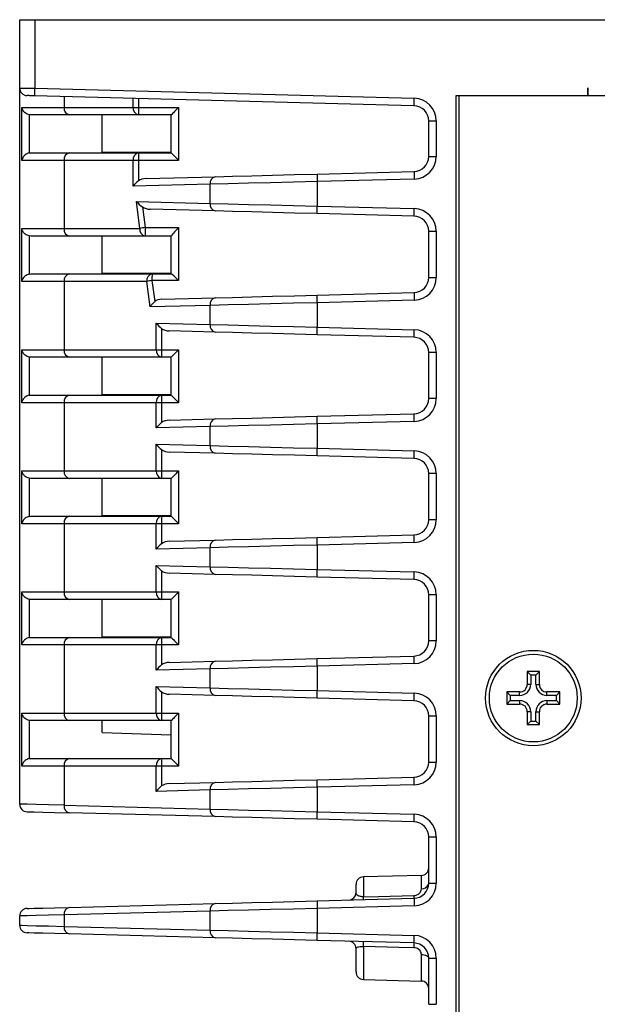
# Model space of a CAD drawing. Units: millimetres. Extents: x 678 to 1780, y 1055 to 1826.
# Drawn here: x 987 to 1026, y 1665 to 1730 of the extents above; entities that cross this region are included whole.
import ezdxf

# ---------------------------------------------------------------- set-up
doc = ezdxf.new("R2010")
doc.units = ezdxf.units.MM
doc.linetypes.add('SLD-實線', pattern=[0])

msp = doc.modelspace()

# ---------------------------------------------------------------- linework, layer by layer
at = {"color": 7, "linetype": 'SLD-實線', "lineweight": 25}
for p, q in [((987.411, 1730.314), (988.411, 1730.314)), ((987.411, 1725.801), (987.411, 1730.314)), ((988.411, 1730.314), (988.411, 1725.788)), ((988.411, 1730.314), (1082.911, 1730.314)), ((987.411, 1678.508), (987.411, 1725.801)), ((988.411, 1725.788), (1013.45, 1725.132)), ((1024.911, 1725.814), (1024.911, 1725.314)), ((1024.911, 1725.314), (1024.911, 1725.814)), ((1024.911, 1725.814), (1024.911, 1725.314)), ((1024.911, 1725.314), (1024.911, 1725.814)), ((1013.437, 1724.632), (988.398, 1725.288)), ((990.34, 1725.237), (990.34, 1724.521)), ((1016.211, 1725.314), (1082.911, 1725.314)), ((1016.211, 1566.167), (1016.211, 1725.314)), ((1016.411, 1725.314), (1073.423, 1725.314)), ((1016.411, 1565.917), (1016.411, 1725.314)), ((987.549, 1724.521), (990.34, 1724.521)), ((987.549, 1721.021), (987.549, 1724.521)), ((990.34, 1724.521), (994.901, 1724.521)), ((994.901, 1724.521), (994.901, 1725.118)), ((994.901, 1724.521), (995.246, 1724.521)), ((995.246, 1725.108), (995.246, 1724.521)), ((995.246, 1724.521), (997.902, 1724.521)), ((997.902, 1724.521), (997.902, 1721.021)), ((988.14, 1724.021), (988.042, 1724.03)), ((988.042, 1724.03), (988.042, 1721.511)), ((990.693, 1724.021), (988.14, 1724.021)), ((995.255, 1724.021), (990.693, 1724.021)), ((992.86, 1721.521), (992.86, 1724.021)), ((997.411, 1724.021), (995.255, 1724.021)), ((997.411, 1721.521), (997.411, 1724.021)), ((1014.411, 1723.632), (1014.911, 1723.632)), ((1014.411, 1721.288), (1014.411, 1723.632)), ((1014.911, 1723.632), (1014.911, 1721.288)), ((988.042, 1721.511), (988.14, 1721.521)), ((988.14, 1721.521), (990.693, 1721.521)), ((990.693, 1721.521), (995.255, 1721.521)), ((992.86, 1721.564), (997.367, 1721.564)), ((995.255, 1721.521), (997.411, 1721.521)), ((997.367, 1721.564), (997.411, 1721.564)), ((1014.411, 1721.288), (1014.911, 1721.288)), ((990.34, 1721.021), (987.549, 1721.021)), ((990.34, 1721.021), (990.34, 1716.521)), ((994.901, 1721.021), (990.34, 1721.021)), ((994.901, 1719.312), (994.901, 1721.021)), ((995.246, 1721.021), (994.901, 1721.021)), ((995.246, 1721.021), (995.246, 1719.666)), ((997.902, 1721.021), (995.246, 1721.021)), ((995.75, 1719.825), (1000.322, 1719.945)), ((1007.04, 1720.121), (1013.437, 1720.288)), ((999.982, 1719.445), (994.901, 1719.312)), ((999.982, 1718.182), (999.982, 1719.445)), ((1013.45, 1719.788), (1007.053, 1719.621)), ((1007.053, 1719.621), (1007.053, 1718.006)), ((995.11, 1718.31), (999.982, 1718.182)), ((995.342, 1716.521), (995.11, 1718.31)), ((1007.053, 1718.006), (1013.45, 1717.839)), ((995.51, 1717.952), (995.687, 1716.584)), ((1000.322, 1717.683), (996.03, 1717.795)), ((1013.437, 1717.339), (1007.04, 1717.507)), ((987.549, 1716.521), (990.34, 1716.521)), ((987.549, 1713.021), (987.549, 1716.521)), ((990.34, 1716.521), (995.342, 1716.521)), ((995.687, 1716.584), (997.902, 1716.584)), ((997.902, 1716.584), (997.902, 1713.084)), ((1014.411, 1716.339), (1014.911, 1716.339)), ((1014.411, 1713.288), (1014.411, 1716.339)), ((1014.911, 1716.339), (1014.911, 1713.288)), ((988.14, 1716.021), (988.042, 1716.03)), ((988.042, 1716.03), (988.042, 1713.511)), ((990.693, 1716.021), (988.14, 1716.021)), ((995.696, 1716.021), (990.693, 1716.021)), ((992.86, 1713.521), (992.86, 1716.021)), ((997.411, 1716.021), (995.696, 1716.021)), ((997.411, 1713.521), (997.411, 1716.026)), ((988.042, 1713.511), (988.14, 1713.521)), ((988.14, 1713.521), (990.693, 1713.521)), ((990.693, 1713.521), (996.149, 1713.521)), ((992.86, 1713.564), (997.367, 1713.564)), ((996.149, 1713.521), (997.414, 1713.521)), ((997.367, 1713.564), (997.411, 1713.564)), ((990.34, 1713.021), (987.549, 1713.021)), ((995.796, 1713.021), (990.34, 1713.021)), ((990.34, 1713.021), (990.34, 1708.521)), ((996.013, 1711.341), (995.796, 1713.021)), ((996.141, 1713.084), (996.32, 1711.697)), ((997.902, 1713.084), (996.141, 1713.084)), ((1014.411, 1713.288), (1014.911, 1713.288)), ((1007.04, 1712.121), (1013.437, 1712.288)), ((996.8, 1711.853), (1000.322, 1711.945)), ((1013.45, 1711.788), (1007.053, 1711.621)), ((1007.053, 1711.621), (1007.053, 1710.006)), ((999.982, 1711.445), (996.013, 1711.341)), ((999.982, 1710.182), (999.982, 1711.445)), ((996.428, 1710.275), (999.982, 1710.182)), ((996.428, 1708.521), (996.428, 1710.275)), ((996.773, 1709.922), (996.773, 1708.521)), ((1000.322, 1709.683), (997.277, 1709.762)), ((1007.053, 1710.006), (1013.45, 1709.839)), ((1013.437, 1709.339), (1007.04, 1709.507)), ((987.549, 1708.521), (990.34, 1708.521)), ((987.549, 1705.021), (987.549, 1708.521)), ((990.34, 1708.521), (996.428, 1708.521)), ((996.428, 1708.521), (996.773, 1708.521)), ((996.773, 1708.521), (997.902, 1708.521)), ((997.902, 1708.521), (997.902, 1705.021)), ((1014.411, 1705.288), (1014.411, 1708.339)), ((1014.911, 1708.339), (1014.411, 1708.339)), ((1014.911, 1708.339), (1014.911, 1705.288)), ((988.14, 1708.021), (988.042, 1708.03)), ((988.042, 1708.03), (988.042, 1705.511)), ((990.693, 1708.021), (988.14, 1708.021)), ((996.781, 1708.021), (990.693, 1708.021)), ((992.86, 1705.521), (992.86, 1708.021)), ((997.411, 1708.021), (996.781, 1708.021)), ((997.411, 1705.521), (997.411, 1708.021)), ((990.34, 1705.021), (987.549, 1705.021)), ((988.042, 1705.511), (988.14, 1705.521)), ((988.14, 1705.521), (990.693, 1705.521)), ((996.428, 1705.021), (990.34, 1705.021)), ((990.34, 1705.021), (990.34, 1700.521)), ((990.693, 1705.521), (996.781, 1705.521)), ((992.86, 1705.564), (997.367, 1705.564)), ((996.428, 1703.352), (996.428, 1705.021)), ((996.773, 1705.021), (996.428, 1705.021)), ((996.773, 1705.021), (996.773, 1703.706)), ((997.902, 1705.021), (996.773, 1705.021)), ((996.781, 1705.521), (997.411, 1705.521)), ((997.367, 1705.564), (997.411, 1705.564)), ((1014.911, 1705.288), (1014.411, 1705.288)), ((997.277, 1703.865), (1000.322, 1703.945)), ((1007.04, 1704.121), (1013.437, 1704.288)), ((1013.45, 1703.788), (1007.053, 1703.621)), ((999.982, 1703.445), (996.428, 1703.352)), ((999.982, 1702.182), (999.982, 1703.445)), ((1007.053, 1703.621), (1007.053, 1702.006)), ((996.428, 1702.275), (999.982, 1702.182)), ((996.428, 1700.521), (996.428, 1702.275)), ((996.773, 1701.922), (996.773, 1700.521)), ((1000.322, 1701.683), (997.277, 1701.762)), ((1007.053, 1702.006), (1013.45, 1701.839)), ((1013.437, 1701.339), (1007.04, 1701.507)), ((987.549, 1700.521), (990.34, 1700.521)), ((987.549, 1697.021), (987.549, 1700.521)), ((990.34, 1700.521), (996.428, 1700.521)), ((996.428, 1700.521), (996.773, 1700.521)), ((996.773, 1700.521), (997.902, 1700.521)), ((997.902, 1700.521), (997.902, 1697.021)), ((988.14, 1700.021), (988.042, 1700.03)), ((988.042, 1700.03), (988.042, 1697.511)), ((990.693, 1700.021), (988.14, 1700.021)), ((996.781, 1700.021), (990.693, 1700.021)), ((992.86, 1697.521), (992.86, 1700.021)), ((997.411, 1700.021), (996.781, 1700.021)), ((997.411, 1697.521), (997.411, 1700.021)), ((1014.911, 1700.339), (1014.411, 1700.339)), ((1014.411, 1697.288), (1014.411, 1700.339)), ((1014.911, 1700.339), (1014.911, 1697.288)), ((988.042, 1697.511), (988.14, 1697.521)), ((988.14, 1697.521), (990.693, 1697.521)), ((990.693, 1697.521), (996.781, 1697.521)), ((992.86, 1697.564), (997.367, 1697.564)), ((996.781, 1697.521), (997.411, 1697.521)), ((997.367, 1697.564), (997.411, 1697.564)), ((1014.911, 1697.288), (1014.411, 1697.288)), ((990.34, 1697.021), (987.549, 1697.021)), ((996.428, 1697.021), (990.34, 1697.021)), ((990.34, 1697.021), (990.34, 1692.521)), ((996.428, 1695.352), (996.428, 1697.021)), ((996.773, 1697.021), (996.428, 1697.021)), ((996.773, 1697.021), (996.773, 1695.706)), ((997.902, 1697.021), (996.773, 1697.021)), ((997.277, 1695.865), (1000.322, 1695.945)), ((1007.04, 1696.121), (1013.437, 1696.288)), ((999.982, 1695.445), (996.428, 1695.352)), ((999.982, 1694.182), (999.982, 1695.445)), ((1013.45, 1695.788), (1007.053, 1695.621)), ((1007.053, 1695.621), (1007.053, 1694.006)), ((996.428, 1694.275), (999.982, 1694.182)), ((996.428, 1692.521), (996.428, 1694.275)), ((1007.053, 1694.006), (1013.45, 1693.839)), ((996.773, 1693.922), (996.773, 1692.521)), ((1000.322, 1693.683), (997.277, 1693.762)), ((1013.437, 1693.339), (1007.04, 1693.507)), ((987.549, 1692.521), (990.34, 1692.521)), ((987.549, 1689.021), (987.549, 1692.521)), ((988.14, 1692.021), (988.042, 1692.03)), ((988.042, 1692.03), (988.042, 1689.511)), ((990.693, 1692.021), (988.14, 1692.021)), ((990.34, 1692.521), (996.428, 1692.521)), ((996.781, 1692.021), (990.693, 1692.021)), ((992.86, 1689.521), (992.86, 1692.021)), ((996.428, 1692.521), (996.773, 1692.521)), ((996.773, 1692.521), (997.902, 1692.521)), ((997.411, 1692.021), (996.781, 1692.021)), ((997.411, 1689.521), (997.411, 1692.021)), ((997.902, 1692.521), (997.902, 1689.021)), ((1014.411, 1689.288), (1014.411, 1692.339)), ((1014.911, 1692.339), (1014.411, 1692.339)), ((1014.911, 1692.339), (1014.911, 1689.288)), ((988.042, 1689.511), (988.14, 1689.521)), ((988.14, 1689.521), (990.693, 1689.521)), ((990.693, 1689.521), (996.781, 1689.521)), ((992.86, 1689.564), (997.367, 1689.564)), ((996.781, 1689.521), (997.411, 1689.521)), ((997.367, 1689.564), (997.411, 1689.564)), ((990.34, 1689.021), (987.549, 1689.021)), ((996.428, 1689.021), (990.34, 1689.021)), ((990.34, 1689.021), (990.34, 1684.521)), ((996.428, 1687.352), (996.428, 1689.021)), ((996.773, 1689.021), (996.428, 1689.021)), ((996.773, 1689.021), (996.773, 1687.706)), ((997.902, 1689.021), (996.773, 1689.021)), ((1014.911, 1689.288), (1014.411, 1689.288)), ((1007.04, 1688.121), (1013.437, 1688.288)), ((999.982, 1687.445), (996.428, 1687.352)), ((997.277, 1687.865), (1000.322, 1687.945)), ((999.982, 1686.182), (999.982, 1687.445)), ((1013.45, 1687.788), (1007.053, 1687.621)), ((1007.053, 1687.621), (1007.053, 1686.006)), ((1021.711, 1687.264), (1020.911, 1687.264)), ((1020.911, 1687.264), (1020.911, 1686.414)), ((1021.14, 1687.034), (1020.911, 1687.264)), ((1021.482, 1687.034), (1021.14, 1687.034)), ((1021.14, 1687.034), (1021.14, 1686.414)), ((1021.482, 1687.034), (1021.711, 1687.264)), ((1021.482, 1686.414), (1021.482, 1687.034)), ((1021.711, 1686.414), (1021.711, 1687.264)), ((996.428, 1686.275), (999.982, 1686.182)), ((996.428, 1684.521), (996.428, 1686.275)), ((1021.14, 1686.414), (1020.911, 1686.414)), ((1021.482, 1686.414), (1021.711, 1686.414)), ((996.773, 1685.922), (996.773, 1684.521)), ((1000.322, 1685.683), (997.277, 1685.762)), ((1013.437, 1685.339), (1007.04, 1685.507)), ((1007.053, 1686.006), (1013.45, 1685.839)), ((1020.411, 1685.914), (1019.561, 1685.914)), ((1019.561, 1685.914), (1019.561, 1685.114)), ((1019.79, 1685.684), (1019.561, 1685.914)), ((1019.79, 1685.684), (1019.79, 1685.343)), ((1020.411, 1685.684), (1019.79, 1685.684)), ((1020.411, 1685.684), (1020.411, 1685.914)), ((1023.061, 1685.914), (1022.211, 1685.914)), ((1022.211, 1685.684), (1022.211, 1685.914)), ((1022.832, 1685.684), (1022.211, 1685.684)), ((1022.832, 1685.684), (1023.061, 1685.914)), ((1022.832, 1685.343), (1022.832, 1685.684)), ((1023.061, 1685.114), (1023.061, 1685.914)), ((1019.79, 1685.343), (1019.561, 1685.114)), ((1019.561, 1685.114), (1020.411, 1685.114)), ((1019.79, 1685.343), (1020.411, 1685.343)), ((1020.411, 1685.343), (1020.411, 1685.114)), ((1022.211, 1685.343), (1022.211, 1685.114)), ((1022.211, 1685.343), (1022.832, 1685.343)), ((1022.211, 1685.114), (1023.061, 1685.114)), ((1022.832, 1685.343), (1023.061, 1685.114)), ((987.549, 1684.521), (990.34, 1684.521)), ((987.549, 1681.021), (987.549, 1684.521)), ((990.34, 1684.521), (996.428, 1684.521)), ((996.428, 1684.521), (996.773, 1684.521)), ((996.773, 1684.521), (997.902, 1684.521)), ((997.902, 1684.521), (997.902, 1681.021)), ((1014.411, 1684.339), (1014.911, 1684.339)), ((1014.411, 1681.288), (1014.411, 1684.339)), ((1014.911, 1684.339), (1014.911, 1681.288)), ((1020.911, 1684.614), (1020.911, 1683.764)), ((1021.14, 1684.614), (1020.911, 1684.614)), ((1021.14, 1684.614), (1021.14, 1683.993)), ((1021.482, 1683.993), (1021.482, 1684.614)), ((1021.482, 1684.614), (1021.711, 1684.614)), ((1021.711, 1683.764), (1021.711, 1684.614)), ((988.14, 1684.021), (988.042, 1684.03)), ((988.042, 1684.03), (988.042, 1681.511)), ((990.693, 1684.021), (988.14, 1684.021)), ((996.781, 1684.021), (990.693, 1684.021)), ((992.86, 1683.237), (992.86, 1684.021)), ((997.411, 1684.021), (996.781, 1684.021)), ((997.411, 1681.521), (997.411, 1684.021)), ((1021.14, 1683.993), (1020.911, 1683.764)), ((1020.911, 1683.764), (1021.711, 1683.764)), ((1021.14, 1683.993), (1021.482, 1683.993)), ((1021.482, 1683.993), (1021.711, 1683.764)), ((992.86, 1683.237), (997.411, 1683.078)), ((990.34, 1681.021), (987.549, 1681.021)), ((988.042, 1681.511), (988.14, 1681.521)), ((988.14, 1681.521), (990.693, 1681.521)), ((990.34, 1681.021), (990.34, 1678.435)), ((996.428, 1681.021), (990.34, 1681.021)), ((990.693, 1681.521), (996.781, 1681.521)), ((996.428, 1679.352), (996.428, 1681.021)), ((996.773, 1681.021), (996.428, 1681.021)), ((996.773, 1681.021), (996.773, 1679.706)), ((997.902, 1681.021), (996.773, 1681.021)), ((996.781, 1681.521), (997.411, 1681.521)), ((1014.411, 1681.288), (1014.911, 1681.288)), ((1007.04, 1680.121), (1013.437, 1680.288)), ((997.277, 1679.865), (1000.322, 1679.945)), ((1013.45, 1679.788), (1007.053, 1679.621)), ((1007.053, 1679.621), (1007.053, 1678.006)), ((999.982, 1679.445), (996.428, 1679.352)), ((999.982, 1678.182), (999.982, 1679.445)), ((990.34, 1678.435), (999.982, 1678.182)), ((1000.322, 1677.683), (990.68, 1677.935)), ((1007.053, 1678.006), (1013.45, 1677.839)), ((1013.437, 1677.339), (1007.04, 1677.507)), ((1014.411, 1676.339), (1014.911, 1676.339)), ((1014.411, 1673.288), (1014.411, 1676.339)), ((1014.911, 1676.339), (1014.911, 1673.288)), ((1013.924, 1673.801), (1010.098, 1673.701)), ((1009.611, 1672.675), (1009.611, 1673.201)), ((1014.411, 1673.288), (1014.911, 1673.288)), ((990.68, 1671.692), (1000.322, 1671.945)), ((1007.04, 1672.121), (1013.437, 1672.288)), ((999.982, 1671.445), (990.34, 1671.192)), ((990.34, 1671.192), (990.34, 1670.435)), ((999.982, 1670.182), (999.982, 1671.445)), ((1013.45, 1671.788), (1007.053, 1671.621)), ((1007.053, 1671.621), (1007.053, 1670.006)), ((987.411, 1670.508), (987.411, 1671.12)), ((990.34, 1670.435), (999.982, 1670.182)), ((1000.322, 1669.683), (990.68, 1669.935)), ((1007.053, 1670.006), (1013.45, 1669.839)), ((1013.437, 1669.339), (1007.04, 1669.507)), ((1009.611, 1667.426), (1009.611, 1668.952)), ((1014.411, 1668.339), (1014.911, 1668.339)), ((1014.411, 1665.288), (1014.411, 1668.339)), ((1014.911, 1668.339), (1014.911, 1665.288)), ((1010.098, 1666.927), (1013.924, 1666.826)), ((1014.411, 1665.288), (1014.911, 1665.288))]:
    msp.add_line(p, q, dxfattribs=at)
at = {"color": 8, "linetype": 'SLD-實線', "lineweight": 25}
for p, q in [((997.367, 1721.564), (997.367, 1721.521)), ((997.367, 1713.564), (997.367, 1713.521)), ((997.367, 1705.564), (997.367, 1705.521)), ((997.367, 1697.564), (997.367, 1697.521)), ((997.367, 1689.564), (997.367, 1689.521)), ((1013.924, 1672.915), (1013.924, 1673.801)), ((1010.098, 1673.701), (1010.098, 1672.394)), ((1010.098, 1669.105), (1010.098, 1666.927)), ((1013.924, 1666.826), (1013.924, 1668.587))]:
    msp.add_line(p, q, dxfattribs=at)
at = {"color": 7, "linetype": 'SLD-實線', "lineweight": 25, "flags": 128}
for points in [[(987.411, 1725.801), (987.426, 1725.801), (987.471, 1725.8), (987.545, 1725.799), (987.645, 1725.798), (987.768, 1725.796), (987.911, 1725.794), (988.069, 1725.792), (988.237, 1725.79), (988.411, 1725.788)], [(988.398, 1725.288), (988.398, 1725.297), (988.399, 1725.326), (988.4, 1725.372), (988.402, 1725.434), (988.404, 1725.51), (988.406, 1725.596), (988.408, 1725.69), (988.411, 1725.788)], [(988.398, 1725.288), (988.311, 1725.29), (988.227, 1725.292), (988.148, 1725.294), (988.076, 1725.296), (988.015, 1725.298), (987.965, 1725.299), (987.928, 1725.3), (987.905, 1725.301), (987.898, 1725.301)], [(1013.437, 1724.632), (1013.437, 1724.642), (1013.438, 1724.67), (1013.439, 1724.716), (1013.441, 1724.779), (1013.443, 1724.854), (1013.445, 1724.941), (1013.448, 1725.034), (1013.45, 1725.132)], [(1000.322, 1719.945), (1001.456, 1719.974), (1002.727, 1720.008), (1004.104, 1720.044), (1005.554, 1720.082), (1007.04, 1720.121)], [(1007.04, 1720.121), (1007.04, 1720.111), (1007.041, 1720.083), (1007.042, 1720.036), (1007.044, 1719.974), (1007.046, 1719.899), (1007.048, 1719.812), (1007.05, 1719.718), (1007.053, 1719.621)], [(1013.437, 1720.288), (1013.437, 1720.279), (1013.438, 1720.25), (1013.439, 1720.204), (1013.441, 1720.142), (1013.443, 1720.066), (1013.445, 1719.98), (1013.448, 1719.886), (1013.45, 1719.788)], [(1007.053, 1719.621), (1005.489, 1719.582), (1003.963, 1719.544), (1002.513, 1719.508), (1001.175, 1719.475), (999.982, 1719.445)], [(999.982, 1718.182), (1001.175, 1718.153), (1002.513, 1718.119), (1003.963, 1718.083), (1005.489, 1718.045), (1007.053, 1718.006)], [(1007.04, 1717.507), (1007.04, 1717.516), (1007.041, 1717.545), (1007.042, 1717.591), (1007.044, 1717.653), (1007.046, 1717.729), (1007.048, 1717.815), (1007.05, 1717.909), (1007.053, 1718.006)], [(1007.04, 1717.507), (1005.554, 1717.546), (1004.104, 1717.584), (1002.727, 1717.62), (1001.456, 1717.653), (1000.322, 1717.683)], [(1013.437, 1717.339), (1013.437, 1717.349), (1013.438, 1717.377), (1013.439, 1717.423), (1013.441, 1717.486), (1013.443, 1717.561), (1013.445, 1717.648), (1013.448, 1717.741), (1013.45, 1717.839)], [(1013.437, 1712.288), (1013.437, 1712.279), (1013.438, 1712.25), (1013.439, 1712.204), (1013.441, 1712.142), (1013.443, 1712.066), (1013.445, 1711.98), (1013.448, 1711.886), (1013.45, 1711.788)], [(1007.053, 1711.621), (1005.489, 1711.582), (1003.963, 1711.544), (1002.513, 1711.508), (1001.175, 1711.475), (999.982, 1711.445)], [(1000.322, 1711.945), (1001.456, 1711.974), (1002.727, 1712.008), (1004.104, 1712.044), (1005.554, 1712.082), (1007.04, 1712.121)], [(1007.053, 1711.621), (1007.05, 1711.718), (1007.048, 1711.812), (1007.046, 1711.899), (1007.044, 1711.974), (1007.042, 1712.036), (1007.041, 1712.083), (1007.04, 1712.111), (1007.04, 1712.121)], [(999.982, 1710.182), (1001.175, 1710.153), (1002.513, 1710.119), (1003.963, 1710.083), (1005.489, 1710.045), (1007.053, 1710.006)], [(1007.04, 1709.507), (1005.554, 1709.546), (1004.104, 1709.584), (1002.727, 1709.62), (1001.456, 1709.653), (1000.322, 1709.683)], [(1007.04, 1709.507), (1007.04, 1709.516), (1007.041, 1709.545), (1007.042, 1709.591), (1007.044, 1709.653), (1007.046, 1709.729), (1007.048, 1709.815), (1007.05, 1709.909), (1007.053, 1710.006)], [(1013.437, 1709.339), (1013.437, 1709.349), (1013.438, 1709.377), (1013.439, 1709.423), (1013.441, 1709.486), (1013.443, 1709.561), (1013.445, 1709.648), (1013.448, 1709.741), (1013.45, 1709.839)], [(1000.322, 1703.945), (1001.456, 1703.974), (1002.727, 1704.008), (1004.104, 1704.044), (1005.554, 1704.082), (1007.04, 1704.121)], [(1007.053, 1703.621), (1007.05, 1703.718), (1007.048, 1703.812), (1007.046, 1703.898), (1007.044, 1703.974), (1007.042, 1704.036), (1007.041, 1704.083), (1007.04, 1704.111), (1007.04, 1704.121)], [(1013.45, 1703.788), (1013.448, 1703.886), (1013.445, 1703.98), (1013.443, 1704.066), (1013.441, 1704.142), (1013.439, 1704.204), (1013.438, 1704.25), (1013.437, 1704.279), (1013.437, 1704.288)], [(1007.053, 1703.621), (1005.489, 1703.582), (1003.963, 1703.544), (1002.513, 1703.508), (1001.175, 1703.475), (999.982, 1703.445)], [(999.982, 1702.182), (1001.175, 1702.153), (1002.513, 1702.119), (1003.963, 1702.083), (1005.489, 1702.045), (1007.053, 1702.006)], [(1007.04, 1701.507), (1007.04, 1701.516), (1007.041, 1701.545), (1007.042, 1701.591), (1007.044, 1701.653), (1007.046, 1701.729), (1007.048, 1701.815), (1007.05, 1701.909), (1007.053, 1702.006)], [(1013.437, 1701.339), (1013.437, 1701.349), (1013.438, 1701.377), (1013.439, 1701.423), (1013.441, 1701.486), (1013.443, 1701.561), (1013.445, 1701.648), (1013.448, 1701.741), (1013.45, 1701.839)], [(1007.04, 1701.507), (1005.554, 1701.546), (1004.104, 1701.584), (1002.727, 1701.62), (1001.456, 1701.653), (1000.322, 1701.683)], [(1000.322, 1695.945), (1001.456, 1695.974), (1002.727, 1696.008), (1004.104, 1696.044), (1005.554, 1696.082), (1007.04, 1696.121)], [(1007.053, 1695.621), (1007.05, 1695.718), (1007.048, 1695.812), (1007.046, 1695.898), (1007.044, 1695.974), (1007.042, 1696.036), (1007.041, 1696.083), (1007.04, 1696.111), (1007.04, 1696.121)], [(1013.45, 1695.788), (1013.448, 1695.886), (1013.445, 1695.98), (1013.443, 1696.066), (1013.441, 1696.142), (1013.439, 1696.204), (1013.438, 1696.25), (1013.437, 1696.279), (1013.437, 1696.288)], [(1007.053, 1695.621), (1005.489, 1695.582), (1003.963, 1695.544), (1002.513, 1695.508), (1001.175, 1695.475), (999.982, 1695.445)], [(999.982, 1694.182), (1001.175, 1694.153), (1002.513, 1694.119), (1003.963, 1694.083), (1005.489, 1694.045), (1007.053, 1694.006)], [(1007.04, 1693.507), (1007.04, 1693.516), (1007.041, 1693.545), (1007.042, 1693.591), (1007.044, 1693.653), (1007.046, 1693.729), (1007.048, 1693.815), (1007.05, 1693.909), (1007.053, 1694.006)], [(1007.04, 1693.507), (1005.554, 1693.546), (1004.104, 1693.584), (1002.727, 1693.62), (1001.456, 1693.653), (1000.322, 1693.683)], [(1013.437, 1693.339), (1013.437, 1693.349), (1013.438, 1693.377), (1013.439, 1693.423), (1013.441, 1693.486), (1013.443, 1693.561), (1013.445, 1693.648), (1013.448, 1693.741), (1013.45, 1693.839)], [(1000.322, 1687.945), (1001.456, 1687.974), (1002.727, 1688.008), (1004.104, 1688.044), (1005.554, 1688.082), (1007.04, 1688.121)], [(1007.053, 1687.621), (1007.05, 1687.718), (1007.048, 1687.812), (1007.046, 1687.898), (1007.044, 1687.974), (1007.042, 1688.036), (1007.041, 1688.083), (1007.04, 1688.111), (1007.04, 1688.121)], [(1013.45, 1687.788), (1013.448, 1687.886), (1013.445, 1687.98), (1013.443, 1688.066), (1013.441, 1688.142), (1013.439, 1688.204), (1013.438, 1688.25), (1013.437, 1688.279), (1013.437, 1688.288)], [(1007.053, 1687.621), (1005.489, 1687.582), (1003.963, 1687.544), (1002.513, 1687.508), (1001.175, 1687.475), (999.982, 1687.445)], [(999.982, 1686.182), (1001.175, 1686.153), (1002.513, 1686.119), (1003.963, 1686.083), (1005.489, 1686.045), (1007.053, 1686.006)], [(1007.04, 1685.507), (1005.554, 1685.546), (1004.104, 1685.584), (1002.727, 1685.62), (1001.456, 1685.653), (1000.322, 1685.683)], [(1007.04, 1685.507), (1007.04, 1685.516), (1007.041, 1685.545), (1007.042, 1685.591), (1007.044, 1685.653), (1007.046, 1685.729), (1007.048, 1685.815), (1007.05, 1685.909), (1007.053, 1686.006)], [(1013.437, 1685.339), (1013.437, 1685.349), (1013.438, 1685.377), (1013.439, 1685.423), (1013.441, 1685.486), (1013.443, 1685.561), (1013.445, 1685.648), (1013.448, 1685.741), (1013.45, 1685.839)], [(1013.45, 1679.788), (1013.448, 1679.886), (1013.445, 1679.98), (1013.443, 1680.066), (1013.441, 1680.142), (1013.439, 1680.204), (1013.438, 1680.25), (1013.437, 1680.279), (1013.437, 1680.288)], [(1007.053, 1679.621), (1005.489, 1679.582), (1003.963, 1679.544), (1002.513, 1679.508), (1001.175, 1679.475), (999.982, 1679.445)], [(1000.322, 1679.945), (1001.456, 1679.974), (1002.727, 1680.008), (1004.104, 1680.044), (1005.554, 1680.082), (1007.04, 1680.121)], [(1007.053, 1679.621), (1007.05, 1679.718), (1007.048, 1679.812), (1007.046, 1679.898), (1007.044, 1679.974), (1007.042, 1680.036), (1007.041, 1680.083), (1007.04, 1680.111), (1007.04, 1680.121)], [(990.34, 1678.435), (989.321, 1678.46), (988.501, 1678.481), (987.9, 1678.496), (987.534, 1678.505), (987.411, 1678.508)], [(987.898, 1678.008), (988.015, 1678.005), (988.363, 1677.996), (988.933, 1677.981), (989.712, 1677.96), (990.68, 1677.935)], [(999.982, 1678.182), (1001.175, 1678.153), (1002.513, 1678.119), (1003.963, 1678.083), (1005.489, 1678.045), (1007.053, 1678.006)], [(1007.04, 1677.507), (1005.554, 1677.546), (1004.104, 1677.584), (1002.727, 1677.62), (1001.456, 1677.653), (1000.322, 1677.683)], [(1007.04, 1677.507), (1007.04, 1677.516), (1007.041, 1677.545), (1007.042, 1677.591), (1007.044, 1677.653), (1007.046, 1677.729), (1007.048, 1677.815), (1007.05, 1677.909), (1007.053, 1678.006)], [(1013.437, 1677.339), (1013.437, 1677.349), (1013.438, 1677.377), (1013.439, 1677.423), (1013.441, 1677.486), (1013.443, 1677.561), (1013.445, 1677.648), (1013.448, 1677.741), (1013.45, 1677.839)], [(1010.098, 1672.394), (1011.097, 1672.418), (1013.437, 1672.477)], [(1000.322, 1671.945), (1001.456, 1671.974), (1002.727, 1672.008), (1004.104, 1672.044), (1005.554, 1672.082), (1007.04, 1672.121)], [(1007.04, 1672.121), (1007.04, 1672.111), (1007.041, 1672.083), (1007.042, 1672.036), (1007.044, 1671.974), (1007.046, 1671.898), (1007.048, 1671.812), (1007.05, 1671.718), (1007.053, 1671.621)], [(1013.437, 1672.288), (1013.437, 1672.279), (1013.438, 1672.25), (1013.439, 1672.204), (1013.441, 1672.142), (1013.443, 1672.066), (1013.445, 1671.98), (1013.448, 1671.886), (1013.45, 1671.788)], [(990.34, 1671.192), (989.321, 1671.167), (988.501, 1671.147), (987.9, 1671.132), (987.534, 1671.123), (987.411, 1671.12)], [(987.898, 1671.619), (988.015, 1671.622), (988.363, 1671.632), (988.933, 1671.646), (989.712, 1671.667), (990.68, 1671.692)], [(1007.053, 1671.621), (1005.489, 1671.582), (1003.963, 1671.544), (1002.513, 1671.508), (1001.175, 1671.475), (999.982, 1671.445)], [(987.411, 1670.508), (987.534, 1670.505), (987.9, 1670.496), (988.501, 1670.481), (989.321, 1670.46), (990.34, 1670.435)], [(990.68, 1669.935), (989.712, 1669.96), (988.933, 1669.981), (988.363, 1669.996), (988.015, 1670.005), (987.898, 1670.008)], [(999.982, 1670.182), (1001.175, 1670.153), (1002.513, 1670.119), (1003.963, 1670.083), (1005.489, 1670.045), (1007.053, 1670.006)], [(1007.04, 1669.507), (1007.04, 1669.516), (1007.041, 1669.545), (1007.042, 1669.591), (1007.044, 1669.653), (1007.046, 1669.729), (1007.048, 1669.815), (1007.05, 1669.909), (1007.053, 1670.006)], [(1007.04, 1669.507), (1005.554, 1669.546), (1004.104, 1669.584), (1002.727, 1669.62), (1001.456, 1669.653), (1000.322, 1669.683)], [(1013.437, 1669.339), (1013.437, 1669.349), (1013.438, 1669.377), (1013.439, 1669.423), (1013.441, 1669.486), (1013.443, 1669.561), (1013.445, 1669.648), (1013.448, 1669.741), (1013.45, 1669.839)], [(1013.437, 1669.025), (1012.437, 1669.049), (1010.098, 1669.105)], [(1013.924, 1668.587), (1014.02, 1668.581), (1014.111, 1668.566), (1014.195, 1668.543), (1014.269, 1668.512), (1014.329, 1668.475), (1014.374, 1668.433), (1014.402, 1668.387), (1014.411, 1668.339)]]:
    msp.add_lwpolyline(points, dxfattribs=at)
at = {"color": 7, "linetype": 'SLD-實線', "lineweight": 25}
for radius in [3.15, 2.9]:
    msp.add_circle((1021.311, 1685.514), radius, dxfattribs=at)
for centre, radius, start, end in [((987.911, 1725.801), 0.5, 180, 268.5), ((990.782, 1724.458), 0.446, 171.95138, 258.57728), ((995.343, 1724.458), 0.446, 171.95143, 258.57723), ((1002.416, 1724.396), 7.171, 179.00147, 182.99807), ((1013.411, 1723.632), 1, 0, 88.5), ((1013.411, 1723.632), 1.5, 0, 88.5), ((990.782, 1721.083), 0.446, 101.42142, 188.04992), ((995.343, 1721.083), 0.446, 101.42146, 188.04987), ((1002.415, 1721.146), 7.17, 177.00182, 180.99863), ((1013.411, 1721.288), 1, 271.5, 0), ((1013.411, 1721.288), 1.5, 271.5, 0), ((1000.42, 1719.512), 0.443, 102.71947, 188.75805), ((1000.42, 1718.115), 0.443, 171.24195, 257.28053), ((1013.411, 1716.339), 1, 0, 88.5), ((1013.411, 1716.339), 1.5, 0, 88.5), ((990.782, 1716.458), 0.446, 171.95028, 258.57919), ((995.784, 1716.458), 0.446, 171.95016, 258.5793), ((996.049, 1713.633), 2.973, 96.99471, 103.75424), ((1004.007, 1716.431), 8.322, 178.94864, 182.827), ((990.782, 1713.083), 0.446, 101.42142, 188.04992), ((996.238, 1713.083), 0.446, 101.42143, 188.04991), ((1002.061, 1713.184), 5.922, 176.74128, 180.97007), ((996.503, 1710.133), 2.973, 96.99479, 103.75415), ((1013.411, 1713.288), 1, 271.5, 0), ((1013.411, 1713.288), 1.5, 271.5, 0), ((1000.42, 1711.512), 0.443, 102.71947, 188.75805), ((1000.42, 1710.115), 0.443, 171.24286, 257.27963), ((1013.411, 1708.339), 1.5, 0, 88.5), ((1013.411, 1708.339), 1, 0, 88.5), ((990.782, 1708.458), 0.446, 171.94954, 258.57912), ((996.87, 1708.458), 0.446, 171.94948, 258.57918), ((1003.94, 1708.396), 7.169, 179.00108, 182.99868), ((990.782, 1705.083), 0.446, 101.42081, 188.04972), ((996.87, 1705.083), 0.446, 101.42075, 188.04978), ((1003.94, 1705.146), 7.169, 177.00131, 180.9989), ((1013.411, 1705.288), 1, 271.5, 0), ((1013.411, 1705.288), 1.5, 271.5, 0), ((1000.42, 1703.512), 0.443, 102.71992, 188.75759), ((1000.42, 1702.115), 0.443, 171.24211, 257.28077), ((1013.411, 1700.339), 1.5, 0, 88.5), ((1013.411, 1700.339), 1, 0, 88.5), ((990.782, 1700.458), 0.446, 171.95038, 258.57869), ((996.87, 1700.458), 0.446, 171.95032, 258.57875), ((1003.941, 1700.396), 7.169, 179.00113, 182.99865), ((990.782, 1697.083), 0.446, 101.4218, 188.04954), ((996.87, 1697.083), 0.446, 101.42174, 188.0496), ((1003.941, 1697.146), 7.169, 177.00139, 180.99885), ((1013.411, 1697.288), 1, 271.5, 0), ((1013.411, 1697.288), 1.5, 271.5, 0), ((1000.42, 1695.512), 0.443, 102.71992, 188.75759), ((1000.42, 1694.115), 0.443, 171.24241, 257.28008), ((1013.411, 1692.339), 1, 0, 88.5), ((1013.411, 1692.339), 1.5, 0, 88.5), ((990.782, 1692.458), 0.446, 171.95073, 258.57793), ((996.87, 1692.458), 0.446, 171.95067, 258.57799), ((1003.941, 1692.396), 7.169, 179.00117, 182.99859), ((990.782, 1689.083), 0.446, 101.42111, 188.04982), ((996.87, 1689.083), 0.446, 101.42105, 188.04988), ((1003.94, 1689.146), 7.169, 177.00134, 180.99889), ((1013.411, 1689.288), 1, 271.5, 0), ((1013.411, 1689.288), 1.5, 271.5, 0), ((1000.42, 1687.512), 0.443, 102.71923, 188.75789), ((1000.42, 1686.115), 0.443, 171.24241, 257.28008), ((1020.411, 1686.414), 0.5, 270, 0), ((1020.411, 1686.414), 0.729, 270, 0), ((1022.211, 1686.414), 0.729, 180, 270), ((1022.211, 1686.414), 0.5, 180, 270), ((1013.411, 1684.339), 1.5, 0, 88.5), ((1013.411, 1684.339), 1, 0, 88.5), ((1020.411, 1684.614), 0.729, 0, 90), ((1020.411, 1684.614), 0.5, 0, 90), ((1022.211, 1684.614), 0.729, 90, 180), ((1022.211, 1684.614), 0.5, 90, 180), ((990.782, 1684.458), 0.446, 171.95073, 258.57793), ((996.87, 1684.458), 0.446, 171.95067, 258.57799), ((1003.941, 1684.396), 7.169, 179.00117, 182.99859), ((990.782, 1681.083), 0.446, 101.42207, 188.04927), ((996.87, 1681.083), 0.446, 101.42201, 188.04933), ((1003.941, 1681.146), 7.169, 177.00141, 180.99883), ((1013.411, 1681.288), 1, 271.5, 0), ((1013.411, 1681.288), 1.5, 271.5, 0), ((1000.42, 1679.512), 0.443, 102.71992, 188.75759), ((987.911, 1678.508), 0.5, 180, 268.5), ((990.778, 1678.367), 0.443, 171.24224, 257.28018), ((1000.42, 1678.115), 0.443, 171.24231, 257.28057), ((1013.411, 1676.339), 1.5, 0, 88.5), ((1013.411, 1676.339), 1, 0, 88.5), ((1013.911, 1674.301), 0.5, 271.5, 0), ((1010.111, 1673.201), 0.5, 91.5, 180), ((1013.411, 1673.288), 1, 271.5, 0), ((1013.411, 1673.288), 1.5, 271.5, 0), ((1013.97, 1673.36), 0.447, 264.12026, 350.7651), ((1009.111, 1672.675), 0.5, 271.5, 0), ((1010.954, 1672.382), 2.485, 357.82441, 2.17559), ((1000.42, 1671.512), 0.443, 102.71967, 188.75764), ((1007.567, 1672.297), 2.533, 357.81779, 2.18221), ((987.911, 1671.12), 0.5, 91.5, 180), ((990.778, 1671.26), 0.443, 102.71982, 188.75776), ((987.911, 1670.508), 0.5, 180, 268.5), ((990.778, 1670.367), 0.443, 171.24237, 257.28004), ((1000.42, 1670.115), 0.443, 171.24258, 257.2801), ((1009.111, 1668.952), 0.5, 0, 88.5), ((1006.341, 1669.266), 3.761, 357.55019, 2.44981), ((1013.411, 1668.339), 1, 0, 88.5), ((1009.736, 1669.182), 3.704, 357.5675, 2.4325), ((1013.411, 1668.339), 1.5, 0, 88.5), ((1010.111, 1667.426), 0.5, 180, 268.5), ((1013.911, 1666.327), 0.5, 0, 88.5)]:
    msp.add_arc(centre, radius, start, end, dxfattribs=at)
for centre, major_axis, ratio, start_param, end_param in [((997.911, 1724.521), (0.5, 0.5), 0.008727, 1.579523, 3.132866), ((997.911, 1721.021), (0.5, -0.5), 0.008727, 3.150319, 4.703662), ((995.255, 1719.312), (0.46, 0.472), 0.414113, 1.186295, 1.95424), ((995.764, 1719.325), (0.72, 0.019), 0.694645, 1.571421, 2.355761), ((995.464, 1718.31), (0.526, -0.475), 0.359661, 4.333073, 5.109129), ((995.979, 1718.296), (0.721, -0.103), 0.681809, 4.10435, 4.880579), ((997.911, 1716.521), (0.499, 0.499), 0.072143, 1.516232, 3.069575), ((997.911, 1713.021), (0.499, -0.499), 0.054619, 1.642814, 3.087028), ((996.367, 1711.341), (0.404, 0.472), 0.465754, 1.174056, 1.950112), ((996.878, 1711.354), (0.72, -0.066), 0.686176, 1.742177, 2.518406), ((996.781, 1710.275), (-0.46, 0.472), 0.414113, 1.187353, 1.955298), ((997.29, 1710.262), (0.72, -0.019), 0.694645, 3.927424, 4.711765), ((997.911, 1708.521), (0.5, 0.5), 0.008727, 1.579523, 3.132866), ((997.911, 1705.021), (0.5, -0.5), 0.008727, 3.150319, 4.703662), ((996.781, 1703.352), (0.46, 0.472), 0.414113, 1.186295, 1.95424), ((997.29, 1703.365), (0.72, 0.019), 0.694645, 1.571421, 2.355761), ((996.781, 1702.275), (-0.46, 0.472), 0.414113, 1.187353, 1.955298), ((997.29, 1702.262), (0.72, -0.019), 0.694645, 3.927424, 4.711765), ((997.911, 1700.521), (0.5, 0.5), 0.008727, 1.579523, 3.132866), ((997.911, 1697.021), (0.5, -0.5), 0.008727, 3.150319, 4.703662), ((996.781, 1695.352), (0.46, 0.472), 0.414113, 1.186295, 1.95424), ((997.29, 1695.365), (0.72, 0.019), 0.694645, 1.571421, 2.355761), ((996.781, 1694.275), (-0.46, 0.472), 0.414113, 1.187353, 1.955298), ((997.29, 1694.262), (0.72, -0.019), 0.694645, 3.927424, 4.711765), ((997.911, 1692.521), (0.5, 0.5), 0.008727, 1.579523, 3.132866), ((997.911, 1689.021), (0.5, -0.5), 0.008727, 3.150319, 4.703662), ((996.781, 1687.352), (0.46, 0.472), 0.414113, 1.186295, 1.95424), ((997.29, 1687.365), (0.72, 0.019), 0.694645, 1.571421, 2.355761), ((996.781, 1686.275), (-0.46, 0.472), 0.414113, 1.187353, 1.955298), ((997.29, 1686.262), (0.72, -0.019), 0.694645, 3.927424, 4.711765), ((997.911, 1684.521), (0.5, 0.5), 0.008727, 1.579523, 3.132866), ((997.911, 1681.021), (0.5, -0.5), 0.008727, 3.150319, 4.703662), ((996.781, 1679.352), (0.46, 0.472), 0.414113, 1.186295, 1.95424), ((997.29, 1679.365), (0.72, 0.019), 0.694645, 1.571421, 2.355761)]:
    msp.add_ellipse(centre, major_axis=major_axis, ratio=ratio, start_param=start_param, end_param=end_param, dxfattribs=at)
for points, knots in [([(988.042, 1724.03), (987.992, 1724.044), (987.893, 1724.071), (987.75, 1724.166), (987.614, 1724.314), (987.562, 1724.445), (987.549, 1724.52), (987.549, 1724.521)], [0, 0, 0, 0, 0.177627, 0.353877, 0.629441, 0.994696, 1, 1, 1, 1]), ([(988.042, 1721.511), (987.992, 1721.498), (987.893, 1721.47), (987.75, 1721.376), (987.614, 1721.228), (987.562, 1721.096), (987.549, 1721.022), (987.549, 1721.021)], [0, 0, 0, 0, 0.177626, 0.35388, 0.629443, 0.994696, 1, 1, 1, 1]), ([(988.042, 1716.03), (987.992, 1716.044), (987.893, 1716.071), (987.75, 1716.166), (987.614, 1716.314), (987.562, 1716.445), (987.549, 1716.52), (987.549, 1716.521)], [0, 0, 0, 0, 0.177627, 0.353877, 0.629441, 0.994702, 1, 1, 1, 1]), ([(988.042, 1713.511), (987.992, 1713.498), (987.893, 1713.47), (987.75, 1713.376), (987.614, 1713.228), (987.562, 1713.096), (987.549, 1713.022), (987.549, 1713.021)], [0, 0, 0, 0, 0.1776261, 0.3538753, 0.6294374, 0.9946965, 1, 1, 1, 1]), ([(988.042, 1708.03), (987.992, 1708.044), (987.893, 1708.071), (987.75, 1708.166), (987.614, 1708.314), (987.562, 1708.445), (987.549, 1708.52), (987.549, 1708.521)], [0, 0, 0, 0, 0.1776261, 0.3538753, 0.6294374, 0.9946965, 1, 1, 1, 1]), ([(988.042, 1705.511), (987.992, 1705.498), (987.893, 1705.47), (987.75, 1705.376), (987.614, 1705.228), (987.562, 1705.096), (987.549, 1705.022), (987.549, 1705.021)], [0, 0, 0, 0, 0.177627, 0.353877, 0.629441, 0.994702, 1, 1, 1, 1]), ([(988.042, 1700.03), (987.992, 1700.044), (987.893, 1700.071), (987.75, 1700.166), (987.614, 1700.314), (987.562, 1700.445), (987.549, 1700.52), (987.549, 1700.521)], [0, 0, 0, 0, 0.177626, 0.353878, 0.629441, 0.994699, 1, 1, 1, 1]), ([(988.042, 1697.511), (987.992, 1697.498), (987.893, 1697.47), (987.75, 1697.376), (987.614, 1697.228), (987.562, 1697.096), (987.549, 1697.022), (987.549, 1697.021)], [0, 0, 0, 0, 0.177627, 0.353876, 0.629439, 0.994696, 1, 1, 1, 1]), ([(988.042, 1692.03), (987.992, 1692.044), (987.893, 1692.071), (987.75, 1692.166), (987.614, 1692.314), (987.562, 1692.445), (987.549, 1692.52), (987.549, 1692.521)], [0, 0, 0, 0, 0.177627, 0.353876, 0.629439, 0.994696, 1, 1, 1, 1]), ([(988.042, 1689.511), (987.992, 1689.498), (987.893, 1689.47), (987.75, 1689.376), (987.614, 1689.228), (987.562, 1689.096), (987.549, 1689.022), (987.549, 1689.021)], [0, 0, 0, 0, 0.177627, 0.353879, 0.629442, 0.994699, 1, 1, 1, 1]), ([(988.042, 1684.03), (987.992, 1684.044), (987.893, 1684.071), (987.75, 1684.166), (987.614, 1684.314), (987.562, 1684.445), (987.549, 1684.52), (987.549, 1684.521)], [0, 0, 0, 0, 0.177627, 0.353879, 0.629442, 0.994696, 1, 1, 1, 1]), ([(988.042, 1681.511), (987.992, 1681.498), (987.893, 1681.47), (987.75, 1681.376), (987.614, 1681.228), (987.562, 1681.096), (987.549, 1681.022), (987.549, 1681.021)], [0, 0, 0, 0, 0.177627, 0.353879, 0.629439, 0.994696, 1, 1, 1, 1]), ([(1010.098, 1672.394), (1010.059, 1672.393), (1010.011, 1672.393), (1009.922, 1672.401), (1009.827, 1672.419), (1009.712, 1672.466), (1009.622, 1672.555), (1009.615, 1672.63), (1009.611, 1672.675)], [0, 0, 0, 0, 0.092107, 0.11189, 0.231941, 0.373141, 0.615833, 1, 1, 1, 1]), ([(1013.437, 1672.477), (1013.461, 1672.478), (1013.539, 1672.483), (1013.664, 1672.523), (1013.792, 1672.608), (1013.901, 1672.744), (1013.915, 1672.851), (1013.924, 1672.915)], [0, 0, 0, 0, 0.085294, 0.276296, 0.458327, 0.67171, 1, 1, 1, 1]), ([(1009.611, 1668.952), (1009.616, 1668.978), (1009.627, 1669.026), (1009.724, 1669.076), (1009.869, 1669.102), (1010.003, 1669.108), (1010.078, 1669.106), (1010.098, 1669.105)], [0, 0, 0, 0, 0.2775288, 0.5321464, 0.7465113, 0.9349371, 1, 1, 1, 1]), ([(1013.924, 1668.587), (1013.92, 1668.63), (1013.911, 1668.718), (1013.84, 1668.841), (1013.731, 1668.941), (1013.593, 1669.009), (1013.489, 1669.019), (1013.437, 1669.025)], [0, 0, 0, 0, 0.193607, 0.394979, 0.591848, 0.793189, 1, 1, 1, 1])]:
    msp.add_open_spline(points, degree=3, knots=knots, dxfattribs=at)

doc.saveas('drawing.dxf')
